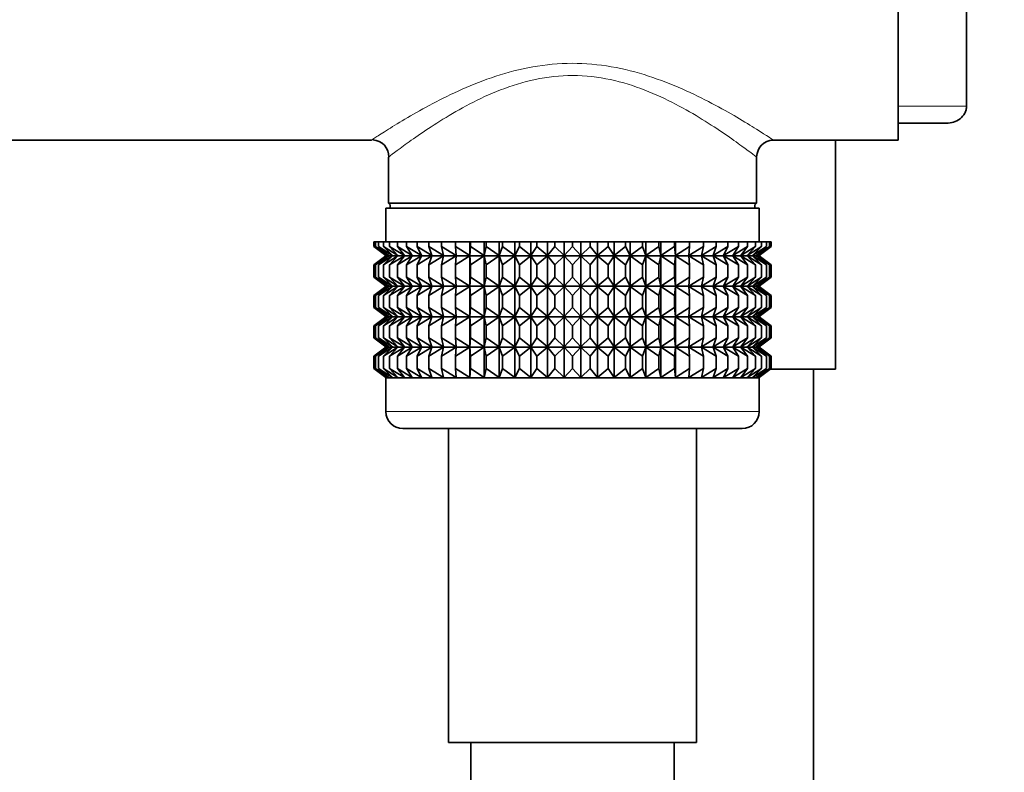
# Model space of a CAD drawing. Units: millimetres. Extents: x 0 to 1478, y 0 to 1758.
# Drawn here: x 1162 to 1220, y 1115 to 1159 of the extents above; entities that cross this region are included whole.
import ezdxf
from ezdxf import colors
from ezdxf.entities.mleader import LeaderData, LeaderLine
from ezdxf.math import Vec2, Vec3

# ---------------------------------------------------------------- set-up
doc = ezdxf.new("R2010")
doc.units = ezdxf.units.MM
doc.layers.add('DV4_Défaut', color=7, linetype='Continuous')
doc.layers.add('Défaut', color=7, linetype='Continuous')

# ---------------------------------------------------------------- blocks, each defined once
blk = doc.blocks.new('_DOT')
at = {"color": 0}
blk.add_line((0, 0), (-1, 0), dxfattribs=at)
at = {"color": 0, "const_width": 0.333}
blk.add_lwpolyline([(-0.1665, 0, 1), (0.1665, 0, 1)], format="xyb", close=True, dxfattribs=at)
blk = doc.blocks.new('SE3')
at = {"layer": 'DV4_Défaut', "color": 7, "linetype": 'Continuous', "lineweight": 35}
for p, q in [((1214.005, 1152.082), (1214.005, 1184.082)), ((1218.022, 1182.082), (1218.022, 1154.082)), ((1216.843, 1153.082), (1214.005, 1153.082)), ((1159.005, 1152.082), (1182.955, 1152.082)), ((1206.628, 1152.082), (1214.005, 1152.082)), ((1210.313, 1138.582), (1210.313, 1152.082)), ((1183.955, 1151.082), (1183.955, 1148.365)), ((1205.655, 1148.365), (1205.655, 1151.104)), ((1205.655, 1148.365), (1183.955, 1148.365)), ((1183.955, 1148.365), (1184.055, 1148.268)), ((1205.555, 1148.268), (1205.655, 1148.365)), ((1183.805, 1148.082), (1205.805, 1148.082)), ((1183.805, 1148.082), (1183.805, 1146.082)), ((1184.055, 1148.268), (1184.055, 1148.082)), ((1205.555, 1148.082), (1205.555, 1148.268)), ((1205.805, 1146.082), (1205.805, 1148.082)), ((1183.097, 1146.082), (1183.191, 1146.082)), ((1183.097, 1145.816), (1183.097, 1146.082)), ((1183.191, 1146.082), (1183.379, 1146.082)), ((1183.191, 1145.816), (1183.191, 1146.082)), ((1183.379, 1146.082), (1183.659, 1146.082)), ((1183.379, 1145.816), (1183.379, 1146.082)), ((1183.659, 1146.082), (1184.028, 1146.082)), ((1183.659, 1145.816), (1183.659, 1146.082)), ((1184.028, 1146.082), (1184.484, 1146.082)), ((1184.028, 1145.816), (1184.028, 1146.082)), ((1184.484, 1146.082), (1185.024, 1146.082)), ((1184.484, 1145.816), (1184.484, 1146.082)), ((1185.024, 1146.082), (1185.642, 1146.082)), ((1185.024, 1145.816), (1185.024, 1146.082)), ((1185.642, 1146.082), (1186.334, 1146.082)), ((1185.642, 1145.816), (1185.642, 1146.082)), ((1186.334, 1146.082), (1187.094, 1146.082)), ((1186.334, 1145.816), (1186.334, 1146.082)), ((1187.094, 1146.082), (1187.916, 1146.082)), ((1187.094, 1145.816), (1187.094, 1146.082)), ((1187.916, 1146.082), (1188.745, 1146.082)), ((1187.916, 1145.816), (1187.916, 1146.082)), ((1188.745, 1146.082), (1188.794, 1146.082)), ((1188.745, 1145.281), (1188.745, 1146.082)), ((1188.794, 1146.082), (1189.592, 1146.082)), ((1188.794, 1145.816), (1188.794, 1146.082)), ((1189.592, 1146.082), (1189.72, 1146.082)), ((1189.592, 1145.281), (1189.592, 1146.082)), ((1189.72, 1146.082), (1190.482, 1146.082)), ((1189.72, 1145.816), (1189.72, 1146.082)), ((1190.482, 1146.082), (1190.687, 1146.082)), ((1190.482, 1145.281), (1190.482, 1146.082)), ((1190.687, 1146.082), (1191.406, 1146.082)), ((1190.687, 1145.816), (1190.687, 1146.082)), ((1191.406, 1146.082), (1191.687, 1146.082)), ((1191.406, 1145.281), (1191.406, 1146.082)), ((1191.687, 1146.082), (1192.357, 1146.082)), ((1191.687, 1145.816), (1191.687, 1146.082)), ((1192.357, 1146.082), (1192.712, 1146.082)), ((1192.357, 1145.281), (1192.357, 1146.082)), ((1192.712, 1146.082), (1193.328, 1146.082)), ((1192.712, 1145.816), (1192.712, 1146.082)), ((1193.328, 1146.082), (1193.754, 1146.082)), ((1193.328, 1145.281), (1193.328, 1146.082)), ((1193.754, 1146.082), (1194.311, 1146.082)), ((1193.754, 1145.816), (1193.754, 1146.082)), ((1194.311, 1146.082), (1194.805, 1146.082)), ((1194.311, 1145.281), (1194.311, 1146.082)), ((1194.805, 1146.082), (1195.298, 1146.082)), ((1194.805, 1145.816), (1194.805, 1146.082)), ((1195.298, 1146.082), (1195.855, 1146.082)), ((1195.298, 1145.281), (1195.298, 1146.082)), ((1195.855, 1146.082), (1196.281, 1146.082)), ((1195.855, 1145.816), (1195.855, 1146.082)), ((1196.281, 1146.082), (1196.898, 1146.082)), ((1196.281, 1145.281), (1196.281, 1146.082)), ((1196.898, 1146.082), (1197.253, 1146.082)), ((1196.898, 1145.816), (1196.898, 1146.082)), ((1197.253, 1146.082), (1197.923, 1146.082)), ((1197.253, 1145.281), (1197.253, 1146.082)), ((1197.923, 1146.082), (1198.204, 1146.082)), ((1197.923, 1145.816), (1197.923, 1146.082)), ((1198.204, 1146.082), (1198.923, 1146.082)), ((1198.204, 1145.281), (1198.204, 1146.082)), ((1198.923, 1146.082), (1199.128, 1146.082)), ((1198.923, 1145.816), (1198.923, 1146.082)), ((1199.128, 1146.082), (1199.89, 1146.082)), ((1199.128, 1145.281), (1199.128, 1146.082)), ((1199.89, 1146.082), (1200.017, 1146.082)), ((1199.89, 1145.816), (1199.89, 1146.082)), ((1200.017, 1146.082), (1200.816, 1146.082)), ((1200.017, 1145.281), (1200.017, 1146.082)), ((1200.816, 1146.082), (1200.865, 1146.082)), ((1200.816, 1145.816), (1200.816, 1146.082)), ((1200.865, 1146.082), (1201.694, 1146.082)), ((1200.865, 1145.281), (1200.865, 1146.082)), ((1201.694, 1146.082), (1202.516, 1146.082)), ((1201.694, 1145.816), (1201.694, 1146.082)), ((1202.516, 1146.082), (1203.276, 1146.082)), ((1202.516, 1145.816), (1202.516, 1146.082)), ((1203.276, 1146.082), (1203.968, 1146.082)), ((1203.276, 1145.816), (1203.276, 1146.082)), ((1203.968, 1146.082), (1204.586, 1146.082)), ((1203.968, 1145.816), (1203.968, 1146.082)), ((1204.586, 1146.082), (1205.125, 1146.082)), ((1204.586, 1145.816), (1204.586, 1146.082)), ((1205.125, 1146.082), (1205.582, 1146.082)), ((1205.125, 1145.816), (1205.125, 1146.082)), ((1205.582, 1146.082), (1205.951, 1146.082)), ((1205.582, 1145.816), (1205.582, 1146.082)), ((1205.951, 1146.082), (1206.231, 1146.082)), ((1205.951, 1145.816), (1205.951, 1146.082)), ((1206.231, 1146.082), (1206.419, 1146.082)), ((1206.231, 1145.816), (1206.231, 1146.082)), ((1206.419, 1146.082), (1206.513, 1146.082)), ((1206.419, 1145.816), (1206.419, 1146.082)), ((1206.513, 1145.816), (1206.513, 1146.082)), ((1183.849, 1145.281), (1183.097, 1145.816)), ((1183.097, 1145.816), (1183.805, 1145.281)), ((1183.982, 1145.281), (1183.191, 1145.816)), ((1183.191, 1145.816), (1183.849, 1145.281)), ((1184.201, 1145.281), (1183.379, 1145.816)), ((1183.379, 1145.816), (1183.982, 1145.281)), ((1184.506, 1145.281), (1183.659, 1145.816)), ((1183.659, 1145.816), (1184.201, 1145.281)), ((1184.894, 1145.281), (1184.028, 1145.816)), ((1184.028, 1145.816), (1184.506, 1145.281)), ((1185.362, 1145.281), (1184.484, 1145.816)), ((1184.484, 1145.816), (1184.894, 1145.281)), ((1185.906, 1145.281), (1185.024, 1145.816)), ((1185.024, 1145.816), (1185.362, 1145.281)), ((1186.521, 1145.281), (1185.642, 1145.816)), ((1185.642, 1145.816), (1185.906, 1145.281)), ((1187.203, 1145.281), (1186.334, 1145.816)), ((1186.334, 1145.816), (1186.521, 1145.281)), ((1187.947, 1145.281), (1187.094, 1145.816)), ((1187.094, 1145.816), (1187.203, 1145.281)), ((1188.745, 1145.281), (1187.916, 1145.816)), ((1187.916, 1145.816), (1187.947, 1145.281)), ((1188.794, 1145.816), (1188.745, 1145.281)), ((1189.592, 1145.281), (1188.794, 1145.816)), ((1189.72, 1145.816), (1189.592, 1145.281)), ((1190.482, 1145.281), (1189.72, 1145.816)), ((1190.687, 1145.816), (1190.482, 1145.281)), ((1191.406, 1145.281), (1190.687, 1145.816)), ((1191.687, 1145.816), (1191.406, 1145.281)), ((1192.357, 1145.281), (1191.687, 1145.816)), ((1192.712, 1145.816), (1192.357, 1145.281)), ((1193.328, 1145.281), (1192.712, 1145.816)), ((1193.754, 1145.816), (1193.328, 1145.281)), ((1194.311, 1145.281), (1193.754, 1145.816)), ((1194.805, 1145.816), (1194.311, 1145.281)), ((1195.298, 1145.281), (1194.805, 1145.816)), ((1195.855, 1145.816), (1195.298, 1145.281)), ((1196.281, 1145.281), (1195.855, 1145.816)), ((1196.898, 1145.816), (1196.281, 1145.281)), ((1197.253, 1145.281), (1196.898, 1145.816)), ((1197.923, 1145.816), (1197.253, 1145.281)), ((1198.204, 1145.281), (1197.923, 1145.816)), ((1198.923, 1145.816), (1198.204, 1145.281)), ((1199.128, 1145.281), (1198.923, 1145.816)), ((1199.89, 1145.816), (1199.128, 1145.281)), ((1200.017, 1145.281), (1199.89, 1145.816)), ((1200.816, 1145.816), (1200.017, 1145.281)), ((1200.865, 1145.281), (1200.816, 1145.816)), ((1201.694, 1145.816), (1200.865, 1145.281)), ((1202.516, 1145.816), (1201.663, 1145.281)), ((1201.663, 1145.281), (1201.694, 1145.816)), ((1203.276, 1145.816), (1202.407, 1145.281)), ((1202.407, 1145.281), (1202.516, 1145.816)), ((1203.968, 1145.816), (1203.089, 1145.281)), ((1203.089, 1145.281), (1203.276, 1145.816)), ((1204.586, 1145.816), (1203.704, 1145.281)), ((1203.704, 1145.281), (1203.968, 1145.816)), ((1205.125, 1145.816), (1204.248, 1145.281)), ((1204.248, 1145.281), (1204.586, 1145.816)), ((1205.582, 1145.816), (1204.716, 1145.281)), ((1204.716, 1145.281), (1205.125, 1145.816)), ((1205.951, 1145.816), (1205.104, 1145.281)), ((1205.104, 1145.281), (1205.582, 1145.816)), ((1206.231, 1145.816), (1205.409, 1145.281)), ((1205.409, 1145.281), (1205.951, 1145.816)), ((1206.419, 1145.816), (1205.628, 1145.281)), ((1205.628, 1145.281), (1206.231, 1145.816)), ((1206.513, 1145.816), (1205.761, 1145.281)), ((1205.761, 1145.281), (1206.419, 1145.816)), ((1205.805, 1145.281), (1206.513, 1145.816)), ((1183.805, 1145.267), (1183.097, 1144.732)), ((1183.097, 1144.732), (1183.849, 1145.267)), ((1183.849, 1145.267), (1183.191, 1144.732)), ((1183.191, 1144.732), (1183.982, 1145.267)), ((1183.982, 1145.267), (1183.379, 1144.732)), ((1183.379, 1144.732), (1184.201, 1145.267)), ((1184.201, 1145.267), (1183.659, 1144.732)), ((1183.659, 1144.732), (1184.506, 1145.267)), ((1183.805, 1145.281), (1183.814, 1145.274)), ((1183.814, 1145.274), (1183.805, 1145.267)), ((1183.814, 1145.274), (1205.795, 1145.274)), ((1184.506, 1145.267), (1184.028, 1144.732)), ((1184.028, 1144.732), (1184.894, 1145.267)), ((1184.894, 1145.267), (1184.484, 1144.732)), ((1184.484, 1144.732), (1185.362, 1145.267)), ((1185.362, 1145.267), (1185.024, 1144.732)), ((1185.024, 1144.732), (1185.906, 1145.267)), ((1185.906, 1145.267), (1185.642, 1144.732)), ((1185.642, 1144.732), (1186.521, 1145.267)), ((1186.521, 1145.267), (1186.334, 1144.732)), ((1186.334, 1144.732), (1187.203, 1145.267)), ((1187.203, 1145.267), (1187.094, 1144.732)), ((1187.094, 1144.732), (1187.947, 1145.267)), ((1187.947, 1145.267), (1187.916, 1144.732)), ((1187.916, 1144.732), (1188.745, 1145.267)), ((1188.745, 1145.267), (1188.794, 1144.732)), ((1188.745, 1143.478), (1188.745, 1145.267)), ((1188.794, 1144.732), (1189.592, 1145.267)), ((1189.592, 1145.267), (1189.72, 1144.732)), ((1189.592, 1143.478), (1189.592, 1145.267)), ((1189.72, 1144.732), (1190.482, 1145.267)), ((1190.482, 1145.267), (1190.687, 1144.732)), ((1190.482, 1143.478), (1190.482, 1145.267)), ((1190.687, 1144.732), (1191.406, 1145.267)), ((1191.406, 1145.267), (1191.687, 1144.732)), ((1191.406, 1143.478), (1191.406, 1145.267)), ((1191.687, 1144.732), (1192.357, 1145.267)), ((1192.357, 1145.267), (1192.712, 1144.732)), ((1192.357, 1143.478), (1192.357, 1145.267)), ((1192.712, 1144.732), (1193.328, 1145.267)), ((1193.328, 1145.267), (1193.754, 1144.732)), ((1193.328, 1143.478), (1193.328, 1145.267)), ((1193.754, 1144.732), (1194.311, 1145.267)), ((1194.311, 1145.267), (1194.805, 1144.732)), ((1194.311, 1143.478), (1194.311, 1145.267)), ((1194.805, 1144.732), (1195.298, 1145.267)), ((1195.298, 1145.267), (1195.855, 1144.732)), ((1195.298, 1143.478), (1195.298, 1145.267)), ((1195.855, 1144.732), (1196.281, 1145.267)), ((1196.281, 1145.267), (1196.898, 1144.732)), ((1196.281, 1143.478), (1196.281, 1145.267)), ((1196.898, 1144.732), (1197.253, 1145.267)), ((1197.253, 1145.267), (1197.923, 1144.732)), ((1197.253, 1143.478), (1197.253, 1145.267)), ((1197.923, 1144.732), (1198.204, 1145.267)), ((1198.204, 1145.267), (1198.923, 1144.732)), ((1198.204, 1143.478), (1198.204, 1145.267)), ((1198.923, 1144.732), (1199.128, 1145.267)), ((1199.128, 1145.267), (1199.89, 1144.732)), ((1199.128, 1143.478), (1199.128, 1145.267)), ((1199.89, 1144.732), (1200.017, 1145.267)), ((1200.017, 1145.267), (1200.816, 1144.732)), ((1200.017, 1143.478), (1200.017, 1145.267)), ((1200.816, 1144.732), (1200.865, 1145.267)), ((1200.865, 1145.267), (1201.694, 1144.732)), ((1200.865, 1143.478), (1200.865, 1145.267)), ((1201.694, 1144.732), (1201.663, 1145.267)), ((1201.663, 1145.267), (1202.516, 1144.732)), ((1202.516, 1144.732), (1202.407, 1145.267)), ((1202.407, 1145.267), (1203.276, 1144.732)), ((1203.276, 1144.732), (1203.089, 1145.267)), ((1203.089, 1145.267), (1203.968, 1144.732)), ((1203.968, 1144.732), (1203.704, 1145.267)), ((1203.704, 1145.267), (1204.586, 1144.732)), ((1204.586, 1144.732), (1204.248, 1145.267)), ((1204.248, 1145.267), (1205.125, 1144.732)), ((1205.125, 1144.732), (1204.716, 1145.267)), ((1204.716, 1145.267), (1205.582, 1144.732)), ((1205.582, 1144.732), (1205.104, 1145.267)), ((1205.104, 1145.267), (1205.951, 1144.732)), ((1205.951, 1144.732), (1205.409, 1145.267)), ((1205.409, 1145.267), (1206.231, 1144.732)), ((1205.628, 1145.267), (1206.419, 1144.732)), ((1206.231, 1144.732), (1205.628, 1145.267)), ((1206.419, 1144.732), (1205.761, 1145.267)), ((1205.761, 1145.267), (1206.513, 1144.732)), ((1205.795, 1145.274), (1205.805, 1145.281)), ((1205.805, 1145.267), (1205.795, 1145.274)), ((1206.513, 1144.732), (1205.805, 1145.267)), ((1183.097, 1144.013), (1183.097, 1144.732)), ((1183.191, 1144.013), (1183.191, 1144.732)), ((1183.379, 1144.013), (1183.379, 1144.732)), ((1183.659, 1144.013), (1183.659, 1144.732)), ((1184.028, 1144.013), (1184.028, 1144.732)), ((1184.484, 1144.013), (1184.484, 1144.732)), ((1185.024, 1144.013), (1185.024, 1144.732)), ((1185.642, 1144.013), (1185.642, 1144.732)), ((1186.334, 1144.013), (1186.334, 1144.732)), ((1187.094, 1144.013), (1187.094, 1144.732)), ((1187.916, 1144.013), (1187.916, 1144.732)), ((1188.794, 1144.013), (1188.794, 1144.732)), ((1189.72, 1144.013), (1189.72, 1144.732)), ((1190.687, 1144.013), (1190.687, 1144.732)), ((1191.687, 1144.013), (1191.687, 1144.732)), ((1192.712, 1144.013), (1192.712, 1144.732)), ((1193.754, 1144.013), (1193.754, 1144.732)), ((1194.805, 1144.013), (1194.805, 1144.732)), ((1195.855, 1144.013), (1195.855, 1144.732)), ((1196.898, 1144.013), (1196.898, 1144.732)), ((1197.923, 1144.013), (1197.923, 1144.732)), ((1198.923, 1144.013), (1198.923, 1144.732)), ((1199.89, 1144.013), (1199.89, 1144.732)), ((1200.816, 1144.013), (1200.816, 1144.732)), ((1201.694, 1144.013), (1201.694, 1144.732)), ((1202.516, 1144.013), (1202.516, 1144.732)), ((1203.276, 1144.013), (1203.276, 1144.732)), ((1203.968, 1144.013), (1203.968, 1144.732)), ((1204.586, 1144.013), (1204.586, 1144.732)), ((1205.125, 1144.013), (1205.125, 1144.732)), ((1205.582, 1144.013), (1205.582, 1144.732)), ((1205.951, 1144.013), (1205.951, 1144.732)), ((1206.231, 1144.013), (1206.231, 1144.732)), ((1206.419, 1144.013), (1206.419, 1144.732)), ((1206.513, 1144.013), (1206.513, 1144.732)), ((1183.849, 1143.478), (1183.097, 1144.013)), ((1183.097, 1144.013), (1183.805, 1143.478)), ((1183.982, 1143.478), (1183.191, 1144.013)), ((1183.191, 1144.013), (1183.849, 1143.478)), ((1184.201, 1143.478), (1183.379, 1144.013)), ((1183.379, 1144.013), (1183.982, 1143.478)), ((1184.506, 1143.478), (1183.659, 1144.013)), ((1183.659, 1144.013), (1184.201, 1143.478)), ((1184.894, 1143.478), (1184.028, 1144.013)), ((1184.028, 1144.013), (1184.506, 1143.478)), ((1185.362, 1143.478), (1184.484, 1144.013)), ((1184.484, 1144.013), (1184.894, 1143.478)), ((1185.906, 1143.478), (1185.024, 1144.013)), ((1185.024, 1144.013), (1185.362, 1143.478)), ((1186.521, 1143.478), (1185.642, 1144.013)), ((1185.642, 1144.013), (1185.906, 1143.478)), ((1187.203, 1143.478), (1186.334, 1144.013)), ((1186.334, 1144.013), (1186.521, 1143.478)), ((1187.947, 1143.478), (1187.094, 1144.013)), ((1187.094, 1144.013), (1187.203, 1143.478)), ((1188.745, 1143.478), (1187.916, 1144.013)), ((1187.916, 1144.013), (1187.947, 1143.478)), ((1188.794, 1144.013), (1188.745, 1143.478)), ((1189.592, 1143.478), (1188.794, 1144.013)), ((1189.72, 1144.013), (1189.592, 1143.478)), ((1190.482, 1143.478), (1189.72, 1144.013)), ((1190.687, 1144.013), (1190.482, 1143.478)), ((1191.406, 1143.478), (1190.687, 1144.013)), ((1191.687, 1144.013), (1191.406, 1143.478)), ((1192.357, 1143.478), (1191.687, 1144.013)), ((1192.712, 1144.013), (1192.357, 1143.478)), ((1193.328, 1143.478), (1192.712, 1144.013)), ((1193.754, 1144.013), (1193.328, 1143.478)), ((1194.311, 1143.478), (1193.754, 1144.013)), ((1194.805, 1144.013), (1194.311, 1143.478)), ((1195.298, 1143.478), (1194.805, 1144.013)), ((1195.855, 1144.013), (1195.298, 1143.478)), ((1196.281, 1143.478), (1195.855, 1144.013)), ((1196.898, 1144.013), (1196.281, 1143.478)), ((1197.253, 1143.478), (1196.898, 1144.013)), ((1197.923, 1144.013), (1197.253, 1143.478)), ((1198.204, 1143.478), (1197.923, 1144.013)), ((1198.923, 1144.013), (1198.204, 1143.478)), ((1199.128, 1143.478), (1198.923, 1144.013)), ((1199.89, 1144.013), (1199.128, 1143.478)), ((1200.017, 1143.478), (1199.89, 1144.013)), ((1200.816, 1144.013), (1200.017, 1143.478)), ((1200.865, 1143.478), (1200.816, 1144.013)), ((1201.694, 1144.013), (1200.865, 1143.478)), ((1202.516, 1144.013), (1201.663, 1143.478)), ((1201.663, 1143.478), (1201.694, 1144.013)), ((1203.276, 1144.013), (1202.407, 1143.478)), ((1202.407, 1143.478), (1202.516, 1144.013)), ((1203.968, 1144.013), (1203.089, 1143.478)), ((1203.089, 1143.478), (1203.276, 1144.013)), ((1204.586, 1144.013), (1203.704, 1143.478)), ((1203.704, 1143.478), (1203.968, 1144.013)), ((1205.125, 1144.013), (1204.248, 1143.478)), ((1204.248, 1143.478), (1204.586, 1144.013)), ((1205.582, 1144.013), (1204.716, 1143.478)), ((1204.716, 1143.478), (1205.125, 1144.013)), ((1205.951, 1144.013), (1205.104, 1143.478)), ((1205.104, 1143.478), (1205.582, 1144.013)), ((1206.231, 1144.013), (1205.409, 1143.478)), ((1205.409, 1143.478), (1205.951, 1144.013)), ((1206.419, 1144.013), (1205.628, 1143.478)), ((1205.628, 1143.478), (1206.231, 1144.013)), ((1206.513, 1144.013), (1205.761, 1143.478)), ((1205.761, 1143.478), (1206.419, 1144.013)), ((1205.805, 1143.478), (1206.513, 1144.013)), ((1183.805, 1143.464), (1183.097, 1142.929)), ((1183.097, 1142.929), (1183.849, 1143.464)), ((1183.849, 1143.464), (1183.191, 1142.929)), ((1183.191, 1142.929), (1183.982, 1143.464)), ((1183.982, 1143.464), (1183.379, 1142.929)), ((1183.379, 1142.929), (1184.201, 1143.464)), ((1184.201, 1143.464), (1183.659, 1142.929)), ((1183.659, 1142.929), (1184.506, 1143.464)), ((1183.805, 1143.478), (1183.814, 1143.471)), ((1183.814, 1143.471), (1183.805, 1143.464)), ((1183.814, 1143.471), (1205.795, 1143.471)), ((1184.506, 1143.464), (1184.028, 1142.929)), ((1184.028, 1142.929), (1184.894, 1143.464)), ((1184.894, 1143.464), (1184.484, 1142.929)), ((1184.484, 1142.929), (1185.362, 1143.464)), ((1185.362, 1143.464), (1185.024, 1142.929)), ((1185.024, 1142.929), (1185.906, 1143.464)), ((1185.906, 1143.464), (1185.642, 1142.929)), ((1185.642, 1142.929), (1186.521, 1143.464)), ((1186.521, 1143.464), (1186.334, 1142.929)), ((1186.334, 1142.929), (1187.203, 1143.464)), ((1187.203, 1143.464), (1187.094, 1142.929)), ((1187.094, 1142.929), (1187.947, 1143.464)), ((1187.947, 1143.464), (1187.916, 1142.929)), ((1187.916, 1142.929), (1188.745, 1143.464)), ((1188.745, 1141.684), (1188.745, 1143.464)), ((1188.745, 1143.464), (1188.794, 1142.929)), ((1188.794, 1142.929), (1189.592, 1143.464)), ((1189.592, 1141.684), (1189.592, 1143.464)), ((1189.592, 1143.464), (1189.72, 1142.929)), ((1189.72, 1142.929), (1190.482, 1143.464)), ((1190.482, 1141.684), (1190.482, 1143.464)), ((1190.482, 1143.464), (1190.687, 1142.929)), ((1190.687, 1142.929), (1191.406, 1143.464)), ((1191.406, 1141.684), (1191.406, 1143.464)), ((1191.406, 1143.464), (1191.687, 1142.929)), ((1191.687, 1142.929), (1192.357, 1143.464)), ((1192.357, 1141.684), (1192.357, 1143.464)), ((1192.357, 1143.464), (1192.712, 1142.929)), ((1192.712, 1142.929), (1193.328, 1143.464)), ((1193.328, 1141.684), (1193.328, 1143.464)), ((1193.328, 1143.464), (1193.754, 1142.929)), ((1193.754, 1142.929), (1194.311, 1143.464)), ((1194.311, 1141.684), (1194.311, 1143.464)), ((1194.311, 1143.464), (1194.805, 1142.929)), ((1194.805, 1142.929), (1195.298, 1143.464)), ((1195.298, 1141.684), (1195.298, 1143.464)), ((1195.298, 1143.464), (1195.855, 1142.929)), ((1195.855, 1142.929), (1196.281, 1143.464)), ((1196.281, 1141.684), (1196.281, 1143.464)), ((1196.281, 1143.464), (1196.898, 1142.929)), ((1196.898, 1142.929), (1197.253, 1143.464)), ((1197.253, 1141.684), (1197.253, 1143.464)), ((1197.253, 1143.464), (1197.923, 1142.929)), ((1197.923, 1142.929), (1198.204, 1143.464)), ((1198.204, 1141.684), (1198.204, 1143.464)), ((1198.204, 1143.464), (1198.923, 1142.929)), ((1198.923, 1142.929), (1199.128, 1143.464)), ((1199.128, 1141.684), (1199.128, 1143.464)), ((1199.128, 1143.464), (1199.89, 1142.929)), ((1199.89, 1142.929), (1200.017, 1143.464)), ((1200.017, 1141.684), (1200.017, 1143.464)), ((1200.017, 1143.464), (1200.816, 1142.929)), ((1200.816, 1142.929), (1200.865, 1143.464)), ((1200.865, 1141.684), (1200.865, 1143.464)), ((1200.865, 1143.464), (1201.694, 1142.929)), ((1201.694, 1142.929), (1201.663, 1143.464)), ((1201.663, 1143.464), (1202.516, 1142.929)), ((1202.516, 1142.929), (1202.407, 1143.464)), ((1202.407, 1143.464), (1203.276, 1142.929)), ((1203.276, 1142.929), (1203.089, 1143.464)), ((1203.089, 1143.464), (1203.968, 1142.929)), ((1203.968, 1142.929), (1203.704, 1143.464)), ((1203.704, 1143.464), (1204.586, 1142.929)), ((1204.586, 1142.929), (1204.248, 1143.464)), ((1204.248, 1143.464), (1205.125, 1142.929)), ((1205.125, 1142.929), (1204.716, 1143.464)), ((1204.716, 1143.464), (1205.582, 1142.929)), ((1205.582, 1142.929), (1205.104, 1143.464)), ((1205.104, 1143.464), (1205.951, 1142.929)), ((1205.951, 1142.929), (1205.409, 1143.464)), ((1205.409, 1143.464), (1206.231, 1142.929)), ((1205.628, 1143.464), (1206.419, 1142.929)), ((1206.231, 1142.929), (1205.628, 1143.464)), ((1206.419, 1142.929), (1205.761, 1143.464)), ((1205.761, 1143.464), (1206.513, 1142.929)), ((1205.795, 1143.471), (1205.805, 1143.478)), ((1205.805, 1143.464), (1205.795, 1143.471)), ((1206.513, 1142.929), (1205.805, 1143.464)), ((1183.097, 1142.219), (1183.097, 1142.929)), ((1183.191, 1142.219), (1183.191, 1142.929)), ((1183.379, 1142.219), (1183.379, 1142.929)), ((1183.659, 1142.219), (1183.659, 1142.929)), ((1184.028, 1142.219), (1184.028, 1142.929)), ((1184.484, 1142.219), (1184.484, 1142.929)), ((1185.024, 1142.219), (1185.024, 1142.929)), ((1185.642, 1142.219), (1185.642, 1142.929)), ((1186.334, 1142.219), (1186.334, 1142.929)), ((1187.094, 1142.219), (1187.094, 1142.929)), ((1187.916, 1142.219), (1187.916, 1142.929)), ((1188.794, 1142.219), (1188.794, 1142.929)), ((1189.72, 1142.219), (1189.72, 1142.929)), ((1190.687, 1142.219), (1190.687, 1142.929)), ((1191.687, 1142.219), (1191.687, 1142.929)), ((1192.712, 1142.219), (1192.712, 1142.929)), ((1193.754, 1142.219), (1193.754, 1142.929)), ((1194.805, 1142.219), (1194.805, 1142.929)), ((1195.855, 1142.219), (1195.855, 1142.929)), ((1196.898, 1142.219), (1196.898, 1142.929)), ((1197.923, 1142.219), (1197.923, 1142.929)), ((1198.923, 1142.219), (1198.923, 1142.929)), ((1199.89, 1142.219), (1199.89, 1142.929)), ((1200.816, 1142.219), (1200.816, 1142.929)), ((1201.694, 1142.219), (1201.694, 1142.929)), ((1202.516, 1142.219), (1202.516, 1142.929)), ((1203.276, 1142.219), (1203.276, 1142.929)), ((1203.968, 1142.219), (1203.968, 1142.929)), ((1204.586, 1142.219), (1204.586, 1142.929)), ((1205.125, 1142.219), (1205.125, 1142.929)), ((1205.582, 1142.219), (1205.582, 1142.929)), ((1205.951, 1142.219), (1205.951, 1142.929)), ((1206.231, 1142.219), (1206.231, 1142.929)), ((1206.419, 1142.219), (1206.419, 1142.929)), ((1206.513, 1142.219), (1206.513, 1142.929)), ((1183.849, 1141.684), (1183.097, 1142.219)), ((1183.097, 1142.219), (1183.805, 1141.684)), ((1183.982, 1141.684), (1183.191, 1142.219)), ((1183.191, 1142.219), (1183.849, 1141.684)), ((1184.201, 1141.684), (1183.379, 1142.219)), ((1183.379, 1142.219), (1183.982, 1141.684)), ((1184.506, 1141.684), (1183.659, 1142.219)), ((1183.659, 1142.219), (1184.201, 1141.684)), ((1184.894, 1141.684), (1184.028, 1142.219)), ((1184.028, 1142.219), (1184.506, 1141.684)), ((1185.362, 1141.684), (1184.484, 1142.219)), ((1184.484, 1142.219), (1184.894, 1141.684)), ((1185.906, 1141.684), (1185.024, 1142.219)), ((1185.024, 1142.219), (1185.362, 1141.684)), ((1186.521, 1141.684), (1185.642, 1142.219)), ((1185.642, 1142.219), (1185.906, 1141.684)), ((1187.203, 1141.684), (1186.334, 1142.219)), ((1186.334, 1142.219), (1186.521, 1141.684)), ((1187.947, 1141.684), (1187.094, 1142.219)), ((1187.094, 1142.219), (1187.203, 1141.684)), ((1188.745, 1141.684), (1187.916, 1142.219)), ((1187.916, 1142.219), (1187.947, 1141.684)), ((1188.794, 1142.219), (1188.745, 1141.684)), ((1189.592, 1141.684), (1188.794, 1142.219)), ((1189.72, 1142.219), (1189.592, 1141.684)), ((1190.482, 1141.684), (1189.72, 1142.219)), ((1190.687, 1142.219), (1190.482, 1141.684)), ((1191.406, 1141.684), (1190.687, 1142.219)), ((1191.687, 1142.219), (1191.406, 1141.684)), ((1192.357, 1141.684), (1191.687, 1142.219)), ((1192.712, 1142.219), (1192.357, 1141.684)), ((1193.328, 1141.684), (1192.712, 1142.219)), ((1193.754, 1142.219), (1193.328, 1141.684)), ((1194.311, 1141.684), (1193.754, 1142.219)), ((1194.805, 1142.219), (1194.311, 1141.684)), ((1195.298, 1141.684), (1194.805, 1142.219)), ((1195.855, 1142.219), (1195.298, 1141.684)), ((1196.281, 1141.684), (1195.855, 1142.219)), ((1196.898, 1142.219), (1196.281, 1141.684)), ((1197.253, 1141.684), (1196.898, 1142.219)), ((1197.923, 1142.219), (1197.253, 1141.684)), ((1198.204, 1141.684), (1197.923, 1142.219)), ((1198.923, 1142.219), (1198.204, 1141.684)), ((1199.128, 1141.684), (1198.923, 1142.219)), ((1199.89, 1142.219), (1199.128, 1141.684)), ((1200.017, 1141.684), (1199.89, 1142.219)), ((1200.816, 1142.219), (1200.017, 1141.684)), ((1200.865, 1141.684), (1200.816, 1142.219)), ((1201.694, 1142.219), (1200.865, 1141.684)), ((1202.516, 1142.219), (1201.663, 1141.684)), ((1201.663, 1141.684), (1201.694, 1142.219)), ((1203.276, 1142.219), (1202.407, 1141.684)), ((1202.407, 1141.684), (1202.516, 1142.219)), ((1203.968, 1142.219), (1203.089, 1141.684)), ((1203.089, 1141.684), (1203.276, 1142.219)), ((1204.586, 1142.219), (1203.704, 1141.684)), ((1203.704, 1141.684), (1203.968, 1142.219)), ((1205.125, 1142.219), (1204.248, 1141.684)), ((1204.248, 1141.684), (1204.586, 1142.219)), ((1205.582, 1142.219), (1204.716, 1141.684)), ((1204.716, 1141.684), (1205.125, 1142.219)), ((1205.951, 1142.219), (1205.104, 1141.684)), ((1205.104, 1141.684), (1205.582, 1142.219)), ((1206.231, 1142.219), (1205.409, 1141.684)), ((1205.409, 1141.684), (1205.951, 1142.219)), ((1206.419, 1142.219), (1205.628, 1141.684)), ((1205.628, 1141.684), (1206.231, 1142.219)), ((1206.513, 1142.219), (1205.761, 1141.684)), ((1205.761, 1141.684), (1206.419, 1142.219)), ((1205.805, 1141.684), (1206.513, 1142.219)), ((1183.805, 1141.67), (1183.097, 1141.136)), ((1183.097, 1141.136), (1183.849, 1141.67)), ((1183.849, 1141.67), (1183.191, 1141.136)), ((1183.191, 1141.136), (1183.982, 1141.67)), ((1183.982, 1141.67), (1183.379, 1141.136)), ((1183.379, 1141.136), (1184.201, 1141.67)), ((1184.201, 1141.67), (1183.659, 1141.136)), ((1183.659, 1141.136), (1184.506, 1141.67)), ((1183.805, 1141.684), (1183.814, 1141.677)), ((1183.814, 1141.677), (1183.805, 1141.67)), ((1183.814, 1141.677), (1205.795, 1141.677)), ((1184.506, 1141.67), (1184.028, 1141.136)), ((1184.028, 1141.136), (1184.894, 1141.67)), ((1184.894, 1141.67), (1184.484, 1141.136)), ((1184.484, 1141.136), (1185.362, 1141.67)), ((1185.362, 1141.67), (1185.024, 1141.136)), ((1185.024, 1141.136), (1185.906, 1141.67)), ((1185.906, 1141.67), (1185.642, 1141.136)), ((1185.642, 1141.136), (1186.521, 1141.67)), ((1186.521, 1141.67), (1186.334, 1141.136)), ((1186.334, 1141.136), (1187.203, 1141.67)), ((1187.203, 1141.67), (1187.094, 1141.136)), ((1187.094, 1141.136), (1187.947, 1141.67)), ((1187.947, 1141.67), (1187.916, 1141.136)), ((1187.916, 1141.136), (1188.745, 1141.67)), ((1188.745, 1139.893), (1188.745, 1141.67)), ((1188.745, 1141.67), (1188.794, 1141.136)), ((1188.794, 1141.136), (1189.592, 1141.67)), ((1189.592, 1139.893), (1189.592, 1141.67)), ((1189.592, 1141.67), (1189.72, 1141.136)), ((1189.72, 1141.136), (1190.482, 1141.67)), ((1190.482, 1139.893), (1190.482, 1141.67)), ((1190.482, 1141.67), (1190.687, 1141.136)), ((1190.687, 1141.136), (1191.406, 1141.67)), ((1191.406, 1139.893), (1191.406, 1141.67)), ((1191.406, 1141.67), (1191.687, 1141.136)), ((1191.687, 1141.136), (1192.357, 1141.67)), ((1192.357, 1139.893), (1192.357, 1141.67)), ((1192.357, 1141.67), (1192.712, 1141.136)), ((1192.712, 1141.136), (1193.328, 1141.67)), ((1193.328, 1139.893), (1193.328, 1141.67)), ((1193.328, 1141.67), (1193.754, 1141.136)), ((1193.754, 1141.136), (1194.311, 1141.67)), ((1194.311, 1139.893), (1194.311, 1141.67)), ((1194.311, 1141.67), (1194.805, 1141.136)), ((1194.805, 1141.136), (1195.298, 1141.67)), ((1195.298, 1139.893), (1195.298, 1141.67)), ((1195.298, 1141.67), (1195.855, 1141.136)), ((1195.855, 1141.136), (1196.281, 1141.67)), ((1196.281, 1139.893), (1196.281, 1141.67)), ((1196.281, 1141.67), (1196.898, 1141.136)), ((1196.898, 1141.136), (1197.253, 1141.67)), ((1197.253, 1139.893), (1197.253, 1141.67)), ((1197.253, 1141.67), (1197.923, 1141.136)), ((1197.923, 1141.136), (1198.204, 1141.67)), ((1198.204, 1139.893), (1198.204, 1141.67)), ((1198.204, 1141.67), (1198.923, 1141.136)), ((1198.923, 1141.136), (1199.128, 1141.67)), ((1199.128, 1139.893), (1199.128, 1141.67)), ((1199.128, 1141.67), (1199.89, 1141.136)), ((1199.89, 1141.136), (1200.017, 1141.67)), ((1200.017, 1139.893), (1200.017, 1141.67)), ((1200.017, 1141.67), (1200.816, 1141.136)), ((1200.816, 1141.136), (1200.865, 1141.67)), ((1200.865, 1139.893), (1200.865, 1141.67)), ((1200.865, 1141.67), (1201.694, 1141.136)), ((1201.694, 1141.136), (1201.663, 1141.67)), ((1201.663, 1141.67), (1202.516, 1141.136)), ((1202.516, 1141.136), (1202.407, 1141.67)), ((1202.407, 1141.67), (1203.276, 1141.136)), ((1203.276, 1141.136), (1203.089, 1141.67)), ((1203.089, 1141.67), (1203.968, 1141.136)), ((1203.968, 1141.136), (1203.704, 1141.67)), ((1203.704, 1141.67), (1204.586, 1141.136)), ((1204.586, 1141.136), (1204.248, 1141.67)), ((1204.248, 1141.67), (1205.125, 1141.136)), ((1205.125, 1141.136), (1204.716, 1141.67)), ((1204.716, 1141.67), (1205.582, 1141.136)), ((1205.582, 1141.136), (1205.104, 1141.67)), ((1205.104, 1141.67), (1205.951, 1141.136)), ((1205.951, 1141.136), (1205.409, 1141.67)), ((1205.409, 1141.67), (1206.231, 1141.136)), ((1205.628, 1141.67), (1206.419, 1141.136)), ((1206.231, 1141.136), (1205.628, 1141.67)), ((1206.419, 1141.136), (1205.761, 1141.67)), ((1205.761, 1141.67), (1206.513, 1141.136)), ((1205.795, 1141.677), (1205.805, 1141.684)), ((1205.805, 1141.67), (1205.795, 1141.677)), ((1206.513, 1141.136), (1205.805, 1141.67)), ((1183.097, 1140.428), (1183.097, 1141.136)), ((1183.191, 1140.428), (1183.191, 1141.136)), ((1183.379, 1140.428), (1183.379, 1141.136)), ((1183.659, 1140.428), (1183.659, 1141.136)), ((1184.028, 1140.428), (1184.028, 1141.136)), ((1184.484, 1140.428), (1184.484, 1141.136)), ((1185.024, 1140.428), (1185.024, 1141.136)), ((1185.642, 1140.428), (1185.642, 1141.136)), ((1186.334, 1140.428), (1186.334, 1141.136)), ((1187.094, 1140.428), (1187.094, 1141.136)), ((1187.916, 1140.428), (1187.916, 1141.136)), ((1188.794, 1140.428), (1188.794, 1141.136)), ((1189.72, 1140.428), (1189.72, 1141.136)), ((1190.687, 1140.428), (1190.687, 1141.136)), ((1191.687, 1140.428), (1191.687, 1141.136)), ((1192.712, 1140.428), (1192.712, 1141.136)), ((1193.754, 1140.428), (1193.754, 1141.136)), ((1194.805, 1140.428), (1194.805, 1141.136)), ((1195.855, 1140.428), (1195.855, 1141.136)), ((1196.898, 1140.428), (1196.898, 1141.136)), ((1197.923, 1140.428), (1197.923, 1141.136)), ((1198.923, 1140.428), (1198.923, 1141.136)), ((1199.89, 1140.428), (1199.89, 1141.136)), ((1200.816, 1140.428), (1200.816, 1141.136)), ((1201.694, 1140.428), (1201.694, 1141.136)), ((1202.516, 1140.428), (1202.516, 1141.136)), ((1203.276, 1140.428), (1203.276, 1141.136)), ((1203.968, 1140.428), (1203.968, 1141.136)), ((1204.586, 1140.428), (1204.586, 1141.136)), ((1205.125, 1140.428), (1205.125, 1141.136)), ((1205.582, 1140.428), (1205.582, 1141.136)), ((1205.951, 1140.428), (1205.951, 1141.136)), ((1206.231, 1140.428), (1206.231, 1141.136)), ((1206.419, 1140.428), (1206.419, 1141.136)), ((1206.513, 1140.428), (1206.513, 1141.136)), ((1183.849, 1139.893), (1183.097, 1140.428)), ((1183.097, 1140.428), (1183.805, 1139.893)), ((1183.982, 1139.893), (1183.191, 1140.428)), ((1183.191, 1140.428), (1183.849, 1139.893)), ((1184.201, 1139.893), (1183.379, 1140.428)), ((1183.379, 1140.428), (1183.982, 1139.893)), ((1184.506, 1139.893), (1183.659, 1140.428)), ((1183.659, 1140.428), (1184.201, 1139.893)), ((1184.894, 1139.893), (1184.028, 1140.428)), ((1184.028, 1140.428), (1184.506, 1139.893)), ((1185.362, 1139.893), (1184.484, 1140.428)), ((1184.484, 1140.428), (1184.894, 1139.893)), ((1185.906, 1139.893), (1185.024, 1140.428)), ((1185.024, 1140.428), (1185.362, 1139.893)), ((1186.521, 1139.893), (1185.642, 1140.428)), ((1185.642, 1140.428), (1185.906, 1139.893)), ((1187.203, 1139.893), (1186.334, 1140.428)), ((1186.334, 1140.428), (1186.521, 1139.893)), ((1187.947, 1139.893), (1187.094, 1140.428)), ((1187.094, 1140.428), (1187.203, 1139.893)), ((1188.745, 1139.893), (1187.916, 1140.428)), ((1187.916, 1140.428), (1187.947, 1139.893)), ((1188.794, 1140.428), (1188.745, 1139.893)), ((1189.592, 1139.893), (1188.794, 1140.428)), ((1189.72, 1140.428), (1189.592, 1139.893)), ((1190.482, 1139.893), (1189.72, 1140.428)), ((1190.687, 1140.428), (1190.482, 1139.893)), ((1191.406, 1139.893), (1190.687, 1140.428)), ((1191.687, 1140.428), (1191.406, 1139.893)), ((1192.357, 1139.893), (1191.687, 1140.428)), ((1192.712, 1140.428), (1192.357, 1139.893)), ((1193.328, 1139.893), (1192.712, 1140.428)), ((1193.754, 1140.428), (1193.328, 1139.893)), ((1194.311, 1139.893), (1193.754, 1140.428)), ((1194.805, 1140.428), (1194.311, 1139.893)), ((1195.298, 1139.893), (1194.805, 1140.428)), ((1195.855, 1140.428), (1195.298, 1139.893)), ((1196.281, 1139.893), (1195.855, 1140.428)), ((1196.898, 1140.428), (1196.281, 1139.893)), ((1197.253, 1139.893), (1196.898, 1140.428)), ((1197.923, 1140.428), (1197.253, 1139.893)), ((1198.204, 1139.893), (1197.923, 1140.428)), ((1198.923, 1140.428), (1198.204, 1139.893)), ((1199.128, 1139.893), (1198.923, 1140.428)), ((1199.89, 1140.428), (1199.128, 1139.893)), ((1200.017, 1139.893), (1199.89, 1140.428)), ((1200.816, 1140.428), (1200.017, 1139.893)), ((1200.865, 1139.893), (1200.816, 1140.428)), ((1201.694, 1140.428), (1200.865, 1139.893)), ((1202.516, 1140.428), (1201.663, 1139.893)), ((1201.663, 1139.893), (1201.694, 1140.428)), ((1203.276, 1140.428), (1202.407, 1139.893)), ((1202.407, 1139.893), (1202.516, 1140.428)), ((1203.968, 1140.428), (1203.089, 1139.893)), ((1203.089, 1139.893), (1203.276, 1140.428)), ((1204.586, 1140.428), (1203.704, 1139.893)), ((1203.704, 1139.893), (1203.968, 1140.428)), ((1205.125, 1140.428), (1204.248, 1139.893)), ((1204.248, 1139.893), (1204.586, 1140.428)), ((1205.582, 1140.428), (1204.716, 1139.893)), ((1204.716, 1139.893), (1205.125, 1140.428)), ((1205.951, 1140.428), (1205.104, 1139.893)), ((1205.104, 1139.893), (1205.582, 1140.428)), ((1206.231, 1140.428), (1205.409, 1139.893)), ((1205.409, 1139.893), (1205.951, 1140.428)), ((1206.419, 1140.428), (1205.628, 1139.893)), ((1205.628, 1139.893), (1206.231, 1140.428)), ((1206.513, 1140.428), (1205.761, 1139.893)), ((1205.761, 1139.893), (1206.419, 1140.428)), ((1205.805, 1139.893), (1206.513, 1140.428)), ((1183.805, 1139.88), (1183.097, 1139.345)), ((1183.097, 1139.345), (1183.849, 1139.88)), ((1183.849, 1139.88), (1183.191, 1139.345)), ((1183.191, 1139.345), (1183.982, 1139.88)), ((1183.982, 1139.88), (1183.379, 1139.345)), ((1183.379, 1139.345), (1184.201, 1139.88)), ((1184.201, 1139.88), (1183.659, 1139.345)), ((1183.659, 1139.345), (1184.506, 1139.88)), ((1183.805, 1139.893), (1183.814, 1139.886)), ((1183.814, 1139.886), (1183.805, 1139.88)), ((1183.814, 1139.886), (1205.796, 1139.886)), ((1184.506, 1139.88), (1184.028, 1139.345)), ((1184.028, 1139.345), (1184.894, 1139.88)), ((1184.894, 1139.88), (1184.484, 1139.345)), ((1184.484, 1139.345), (1185.362, 1139.88)), ((1185.362, 1139.88), (1185.024, 1139.345)), ((1185.024, 1139.345), (1185.906, 1139.88)), ((1185.906, 1139.88), (1185.642, 1139.345)), ((1185.642, 1139.345), (1186.521, 1139.88)), ((1186.521, 1139.88), (1186.334, 1139.345)), ((1186.334, 1139.345), (1187.203, 1139.88)), ((1187.203, 1139.88), (1187.094, 1139.345)), ((1187.094, 1139.345), (1187.947, 1139.88)), ((1187.947, 1139.88), (1187.916, 1139.345)), ((1187.916, 1139.345), (1188.745, 1139.88)), ((1188.745, 1138.09), (1188.745, 1139.88)), ((1188.745, 1139.88), (1188.794, 1139.345)), ((1188.794, 1139.345), (1189.592, 1139.88)), ((1189.592, 1138.09), (1189.592, 1139.88)), ((1189.592, 1139.88), (1189.72, 1139.345)), ((1189.72, 1139.345), (1190.482, 1139.88)), ((1190.482, 1138.09), (1190.482, 1139.88)), ((1190.482, 1139.88), (1190.687, 1139.345)), ((1190.687, 1139.345), (1191.406, 1139.88)), ((1191.406, 1138.09), (1191.406, 1139.88)), ((1191.406, 1139.88), (1191.687, 1139.345)), ((1191.687, 1139.345), (1192.357, 1139.88)), ((1192.357, 1138.09), (1192.357, 1139.88)), ((1192.357, 1139.88), (1192.712, 1139.345)), ((1192.712, 1139.345), (1193.328, 1139.88)), ((1193.328, 1138.09), (1193.328, 1139.88)), ((1193.328, 1139.88), (1193.754, 1139.345)), ((1193.754, 1139.345), (1194.311, 1139.88)), ((1194.311, 1138.09), (1194.311, 1139.88)), ((1194.311, 1139.88), (1194.805, 1139.345)), ((1194.805, 1139.345), (1195.298, 1139.88)), ((1195.298, 1138.09), (1195.298, 1139.88)), ((1195.298, 1139.88), (1195.855, 1139.345)), ((1195.855, 1139.345), (1196.281, 1139.88)), ((1196.281, 1138.09), (1196.281, 1139.88)), ((1196.281, 1139.88), (1196.898, 1139.345)), ((1196.898, 1139.345), (1197.253, 1139.88)), ((1197.253, 1138.09), (1197.253, 1139.88)), ((1197.253, 1139.88), (1197.923, 1139.345)), ((1197.923, 1139.345), (1198.204, 1139.88)), ((1198.204, 1138.09), (1198.204, 1139.88)), ((1198.204, 1139.88), (1198.923, 1139.345)), ((1198.923, 1139.345), (1199.128, 1139.88)), ((1199.128, 1138.09), (1199.128, 1139.88)), ((1199.128, 1139.88), (1199.89, 1139.345)), ((1199.89, 1139.345), (1200.017, 1139.88)), ((1200.017, 1138.09), (1200.017, 1139.88)), ((1200.017, 1139.88), (1200.816, 1139.345)), ((1200.816, 1139.345), (1200.865, 1139.88)), ((1200.865, 1138.09), (1200.865, 1139.88)), ((1200.865, 1139.88), (1201.694, 1139.345)), ((1201.694, 1139.345), (1201.663, 1139.88)), ((1201.663, 1139.88), (1202.516, 1139.345)), ((1202.516, 1139.345), (1202.407, 1139.88)), ((1202.407, 1139.88), (1203.276, 1139.345)), ((1203.276, 1139.345), (1203.089, 1139.88)), ((1203.089, 1139.88), (1203.968, 1139.345)), ((1203.968, 1139.345), (1203.704, 1139.88)), ((1203.704, 1139.88), (1204.586, 1139.345)), ((1204.586, 1139.345), (1204.248, 1139.88)), ((1204.248, 1139.88), (1205.125, 1139.345)), ((1205.125, 1139.345), (1204.716, 1139.88)), ((1204.716, 1139.88), (1205.582, 1139.345)), ((1205.582, 1139.345), (1205.104, 1139.88)), ((1205.104, 1139.88), (1205.951, 1139.345)), ((1205.951, 1139.345), (1205.409, 1139.88)), ((1205.409, 1139.88), (1206.231, 1139.345)), ((1205.628, 1139.88), (1206.419, 1139.345)), ((1206.231, 1139.345), (1205.628, 1139.88)), ((1206.419, 1139.345), (1205.761, 1139.88)), ((1205.761, 1139.88), (1206.513, 1139.345)), ((1205.796, 1139.886), (1205.805, 1139.893)), ((1205.805, 1139.88), (1205.796, 1139.886)), ((1206.513, 1139.345), (1205.805, 1139.88)), ((1183.097, 1138.624), (1183.097, 1139.345)), ((1183.191, 1138.624), (1183.191, 1139.345)), ((1183.379, 1138.624), (1183.379, 1139.345)), ((1183.659, 1138.624), (1183.659, 1139.345)), ((1184.028, 1138.624), (1184.028, 1139.345)), ((1184.484, 1138.624), (1184.484, 1139.345)), ((1185.024, 1138.624), (1185.024, 1139.345)), ((1185.642, 1138.624), (1185.642, 1139.345)), ((1186.334, 1138.624), (1186.334, 1139.345)), ((1187.094, 1138.624), (1187.094, 1139.345)), ((1187.916, 1138.624), (1187.916, 1139.345)), ((1188.794, 1138.624), (1188.794, 1139.345)), ((1189.72, 1138.624), (1189.72, 1139.345)), ((1190.687, 1138.624), (1190.687, 1139.345)), ((1191.687, 1138.624), (1191.687, 1139.345)), ((1192.712, 1138.624), (1192.712, 1139.345)), ((1193.754, 1138.624), (1193.754, 1139.345)), ((1194.805, 1138.624), (1194.805, 1139.345)), ((1195.855, 1138.624), (1195.855, 1139.345)), ((1196.898, 1138.624), (1196.898, 1139.345)), ((1197.923, 1138.624), (1197.923, 1139.345)), ((1198.923, 1138.624), (1198.923, 1139.345)), ((1199.89, 1138.624), (1199.89, 1139.345)), ((1200.816, 1138.624), (1200.816, 1139.345)), ((1201.694, 1138.624), (1201.694, 1139.345)), ((1202.516, 1138.624), (1202.516, 1139.345)), ((1203.276, 1138.624), (1203.276, 1139.345)), ((1203.968, 1138.624), (1203.968, 1139.345)), ((1204.586, 1138.624), (1204.586, 1139.345)), ((1205.125, 1138.624), (1205.125, 1139.345)), ((1205.582, 1138.624), (1205.582, 1139.345)), ((1205.951, 1138.624), (1205.951, 1139.345)), ((1206.231, 1138.624), (1206.231, 1139.345)), ((1206.419, 1138.624), (1206.419, 1139.345)), ((1206.513, 1138.624), (1206.513, 1139.345)), ((1183.849, 1138.09), (1183.097, 1138.624)), ((1183.097, 1138.624), (1183.805, 1138.09)), ((1183.982, 1138.09), (1183.191, 1138.624)), ((1183.191, 1138.624), (1183.849, 1138.09)), ((1184.201, 1138.09), (1183.379, 1138.624)), ((1183.379, 1138.624), (1183.982, 1138.09)), ((1184.506, 1138.09), (1183.659, 1138.624)), ((1183.659, 1138.624), (1184.201, 1138.09)), ((1184.894, 1138.09), (1184.028, 1138.624)), ((1184.028, 1138.624), (1184.506, 1138.09)), ((1185.362, 1138.09), (1184.484, 1138.624)), ((1184.484, 1138.624), (1184.894, 1138.09)), ((1185.906, 1138.09), (1185.024, 1138.624)), ((1185.024, 1138.624), (1185.362, 1138.09)), ((1186.521, 1138.09), (1185.642, 1138.624)), ((1185.642, 1138.624), (1185.906, 1138.09)), ((1187.203, 1138.09), (1186.334, 1138.624)), ((1186.334, 1138.624), (1186.521, 1138.09)), ((1187.947, 1138.09), (1187.094, 1138.624)), ((1187.094, 1138.624), (1187.203, 1138.09)), ((1188.745, 1138.09), (1187.916, 1138.624)), ((1187.916, 1138.624), (1187.947, 1138.09)), ((1188.794, 1138.624), (1188.745, 1138.09)), ((1189.592, 1138.09), (1188.794, 1138.624)), ((1189.72, 1138.624), (1189.592, 1138.09)), ((1190.482, 1138.09), (1189.72, 1138.624)), ((1190.687, 1138.624), (1190.482, 1138.09)), ((1191.406, 1138.09), (1190.687, 1138.624)), ((1191.687, 1138.624), (1191.406, 1138.09)), ((1192.357, 1138.09), (1191.687, 1138.624)), ((1192.712, 1138.624), (1192.357, 1138.09)), ((1193.328, 1138.09), (1192.712, 1138.624)), ((1193.754, 1138.624), (1193.328, 1138.09)), ((1194.311, 1138.09), (1193.754, 1138.624)), ((1194.805, 1138.624), (1194.311, 1138.09)), ((1195.298, 1138.09), (1194.805, 1138.624)), ((1195.855, 1138.624), (1195.298, 1138.09)), ((1196.281, 1138.09), (1195.855, 1138.624)), ((1196.898, 1138.624), (1196.281, 1138.09)), ((1197.253, 1138.09), (1196.898, 1138.624)), ((1197.923, 1138.624), (1197.253, 1138.09)), ((1198.204, 1138.09), (1197.923, 1138.624)), ((1198.923, 1138.624), (1198.204, 1138.09)), ((1199.128, 1138.09), (1198.923, 1138.624)), ((1199.89, 1138.624), (1199.128, 1138.09)), ((1200.017, 1138.09), (1199.89, 1138.624)), ((1200.816, 1138.624), (1200.017, 1138.09)), ((1200.865, 1138.09), (1200.816, 1138.624)), ((1201.694, 1138.624), (1200.865, 1138.09)), ((1202.516, 1138.624), (1201.663, 1138.09)), ((1201.663, 1138.09), (1201.694, 1138.624)), ((1203.276, 1138.624), (1202.407, 1138.09)), ((1202.407, 1138.09), (1202.516, 1138.624)), ((1203.968, 1138.624), (1203.089, 1138.09)), ((1203.089, 1138.09), (1203.276, 1138.624)), ((1204.586, 1138.624), (1203.704, 1138.09)), ((1203.704, 1138.09), (1203.968, 1138.624)), ((1205.125, 1138.624), (1204.248, 1138.09)), ((1204.248, 1138.09), (1204.586, 1138.624)), ((1205.582, 1138.624), (1204.716, 1138.09)), ((1204.716, 1138.09), (1205.125, 1138.624)), ((1205.951, 1138.624), (1205.104, 1138.09)), ((1205.104, 1138.09), (1205.582, 1138.624)), ((1206.231, 1138.624), (1205.409, 1138.09)), ((1205.409, 1138.09), (1205.951, 1138.624)), ((1206.419, 1138.624), (1205.628, 1138.09)), ((1205.628, 1138.09), (1206.231, 1138.624)), ((1206.513, 1138.624), (1205.761, 1138.09)), ((1205.761, 1138.09), (1206.419, 1138.624)), ((1205.805, 1138.09), (1206.513, 1138.624)), ((1206.471, 1138.582), (1210.313, 1138.582)), ((1209.013, 938.582), (1209.013, 1138.582)), ((1183.805, 1138.09), (1183.814, 1138.083)), ((1183.814, 1138.083), (1183.805, 1138.076)), ((1205.805, 1138.076), (1183.805, 1138.076)), ((1183.805, 1138.076), (1183.805, 1136.082)), ((1183.814, 1138.083), (1205.796, 1138.083)), ((1205.796, 1138.083), (1205.805, 1138.09)), ((1205.805, 1138.076), (1205.796, 1138.083)), ((1205.805, 1136.082), (1205.805, 1138.076)), ((1184.805, 1135.082), (1204.805, 1135.082)), ((1187.505, 1135.082), (1187.505, 1116.582)), ((1202.105, 1116.582), (1202.105, 1135.082)), ((1187.505, 1116.582), (1202.105, 1116.582)), ((1188.805, 1116.582), (1188.805, 938.582)), ((1200.805, 938.582), (1200.805, 1116.582))]:
    blk.add_line(p, q, dxfattribs=at)
at = {"layer": 'DV4_Défaut', "color": 7, "linetype": 'Continuous', "lineweight": 18}
for p, q in [((1218.022, 1154.082), (1214.005, 1154.082)), ((1205.805, 1136.082), (1183.805, 1136.082))]:
    blk.add_line(p, q, dxfattribs=at)
at = {"layer": 'DV4_Défaut', "color": 7, "linetype": 'Continuous', "lineweight": 35}
for centre, radius, start, end in [((1182.987, 1151.113), 0.989, 357.63474, 86.90019), ((1206.652, 1151.086), 0.996, 91.4691, 178.88328), ((1184.805, 1136.082), 1, 180, 270), ((1204.805, 1136.082), 1, 270, 0)]:
    blk.add_arc(centre, radius, start, end, dxfattribs=at)
at = {"layer": 'DV4_Défaut', "color": 7, "linetype": 'Continuous', "lineweight": 18}
for points, knots in [([(1182.955, 1152.082), (1182.955, 1152.082), (1183.043, 1152.14), (1183.381, 1152.359), (1183.634, 1152.522), (1184.587, 1153.119), (1185.489, 1153.667), (1187.645, 1154.803), (1188.882, 1155.387), (1190.982, 1156.075), (1191.71, 1156.266), (1193.216, 1156.533), (1194.006, 1156.608), (1196.334, 1156.612), (1197.885, 1156.314), (1200.68, 1155.406), (1201.937, 1154.817), (1204.099, 1153.68), (1204.995, 1153.136), (1206.283, 1152.33), (1206.648, 1152.086), (1206.655, 1152.082), (1206.655, 1152.082), (1206.655, 1152.082)], [0, 0, 0, 0, 0.062424, 0.062424, 0.124849, 0.124849, 0.249697, 0.249697, 0.374546, 0.374546, 0.436971, 0.436971, 0.499395, 0.499395, 0.624244, 0.624244, 0.749092, 0.749092, 0.873941, 0.873941, 0.99879, 0.99879, 1, 1, 1, 1]), ([(1205.655, 1151.082), (1205.658, 1151.08), (1205.347, 1151.321), (1204.22, 1152.141), (1203.417, 1152.71), (1201.489, 1153.9), (1200.347, 1154.535), (1197.793, 1155.531), (1196.323, 1155.89), (1193.316, 1155.895), (1191.853, 1155.542), (1189.277, 1154.543), (1188.135, 1153.909), (1186.203, 1152.717), (1185.402, 1152.149), (1184.276, 1151.33), (1183.955, 1151.082), (1183.955, 1151.082)], [0, 0, 0, 0, 0.124745, 0.124745, 0.249782, 0.249782, 0.374818, 0.374818, 0.499854, 0.499854, 0.624891, 0.624891, 0.749927, 0.749927, 0.874964, 0.874964, 1, 1, 1, 1])]:
    blk.add_open_spline(points, degree=3, knots=knots, dxfattribs=at)
at = {"layer": 'DV4_Défaut', "color": 7, "linetype": 'Continuous', "lineweight": 35}
blk.add_open_spline([(1218.022, 1154.082), (1218.022, 1154.01), (1218.013, 1153.939), (1217.978, 1153.801), (1217.951, 1153.733), (1217.851, 1153.544), (1217.755, 1153.433), (1217.53, 1153.257), (1217.401, 1153.191), (1217.127, 1153.103), (1216.986, 1153.082), (1216.843, 1153.082)], degree=3, knots=[0, 0, 0, 0, 0.125, 0.125, 0.25, 0.25, 0.5, 0.5, 0.75, 0.75, 1, 1, 1, 1], dxfattribs=at)

msp = doc.modelspace()

# ---------------------------------------------------------------- block references
at = {"layer": 'Défaut'}
msp.add_blockref('SE3', (0, 0), dxfattribs=at)

# ---------------------------------------------------------------- leaders
at = {"layer": 'Défaut', "color": 7, "linetype": 'Continuous', "lineweight": 18}
ml = msp.add_multileader_mtext('Standard', dxfattribs=at)
ml.set_content('{\\pxsm0.9;\\fSolid Edge ISO|b1||i0||c0|p34;\\W1.;09/08/2021\\P}', color=256)
ml.set_leader_properties()
ml.set_arrow_properties(name='DOT')
ml.build(insert=Vec2(0, 0))
ml.multileader.update_dxf_attribs({"leader_type": 0, "dogleg_length": 0, "arrow_head_size": 12})
ctx = ml.context
ctx.base_point, ctx.char_height, ctx.arrow_head_size, ctx.landing_gap_size = Vec3(1390.407, 1750.708), 12, 12, 4.2
notes = []
notes.append((ctx, [(0, (0, 0, 0), (0, 0), (1, 0), 1, [])]))
ctx.mtext.insert = Vec3(1392.407, 1756.828)
for ctx, leaders in notes:
    for number, flags, end, landing, length, lines in leaders:
        leader = LeaderData()
        leader.index, (leader.has_last_leader_line, leader.has_dogleg_vector, leader.attachment_direction) = number, flags
        leader.last_leader_point, leader.dogleg_vector, leader.dogleg_length = Vec3(end), Vec3(landing), length
        for number, points, colour, breaks in lines:
            line = LeaderLine()
            line.index, line.vertices, line.color, line.breaks = number, Vec3.list(points), colors.encode_raw_color(colour), breaks
            leader.lines.append(line)
        ctx.leaders.append(leader)

doc.saveas('drawing.dxf')
